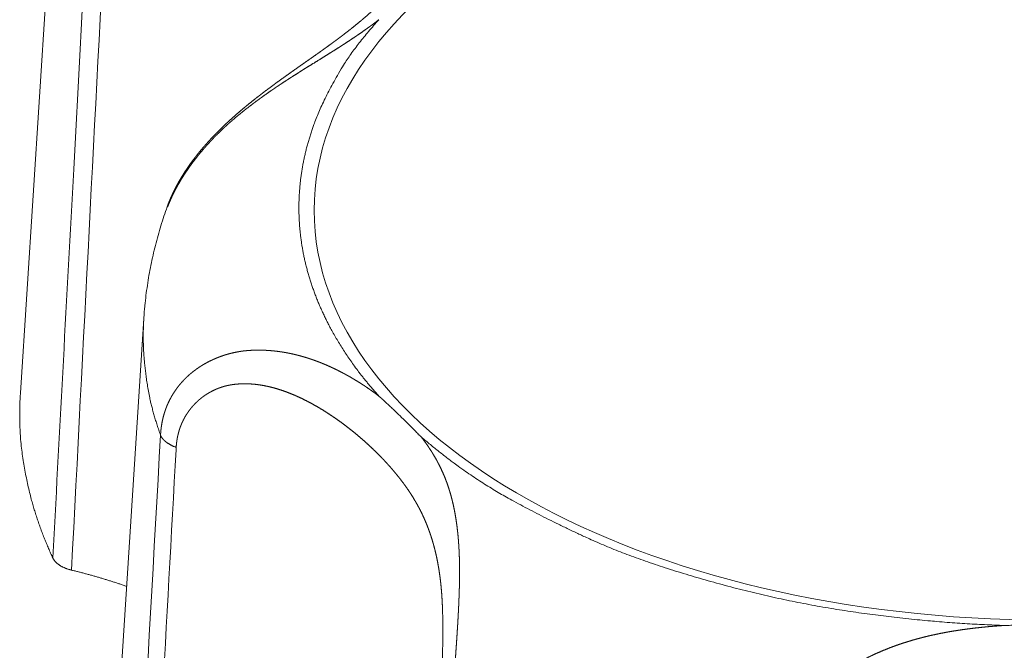
# Model space of a CAD drawing. Units: millimetres. Extents: x -612 to 3782, y -4661 to 6456.
# Drawn here: x 450 to 456, y 2606 to 2610 of the extents above; entities that cross this region are included whole.
import ezdxf

# ---------------------------------------------------------------- set-up
doc = ezdxf.new("R2010")
doc.units = ezdxf.units.MM
doc.header["$LTSCALE"] = 101.6
doc.layers.add('Visible (ISO)', color=7, linetype='Continuous', lineweight=50)
doc.layers.add('Visible Narrow (ISO)', color=7, linetype='Continuous', lineweight=18)

msp = doc.modelspace()

# ---------------------------------------------------------------- linework, layer by layer
at = {"layer": 'Visible (ISO)', "lineweight": 5}
for p, q in [((450.6568, 2619.0924), (449.9059, 2607.4567)), ((450.6568, 2607.9085), (449.9059, 2596.2729))]:
    msp.add_line(p, q, dxfattribs=at)
at = {"layer": 'Visible (ISO)', "lineweight": 5, "flags": 128}
for points in [[(450.7995, 2608.5891), (450.7995, 2608.5888, 0.005895), (450.7794, 2608.5309, 0.006052), (450.7607, 2608.4725), (450.7606, 2608.4723, 0.006113), (450.7432, 2608.4129, 0.006167), (450.7272, 2608.3531, 0.006224), (450.7127, 2608.2928, 0.006267), (450.6997, 2608.2322, 0.006315), (450.6882, 2608.1712, 0.00635), (450.6783, 2608.1099, 0.006385), (450.6699, 2608.0483, 0.006411), (450.6631, 2607.9865), (450.6627, 2607.9826, 0.008043), (450.6571, 2607.9129), (450.6568, 2607.909), (450.6568, 2607.9085)], [(452.0871, 2607.4362, -0.001188), (452.1042, 2607.4206), (452.1075, 2607.4176, -0.001924), (452.131, 2607.3959), (452.1357, 2607.3915, -0.001493), (452.1576, 2607.371, -0.00109), (452.1794, 2607.3503), (452.1874, 2607.3427, -0.003162), (452.225, 2607.3066), (452.2371, 2607.2948, -0.001696), (452.2605, 2607.2718), (452.2617, 2607.2706, -0.001083), (452.2826, 2607.2498, -0.001564), (452.3034, 2607.2289), (452.3065, 2607.2258, -0.00169), (452.3271, 2607.2049), (452.3286, 2607.2034, -0.001341), (452.346, 2607.1855), (452.346, 2607.1854)], [(450.1029, 2606.4512), (450.103, 2606.4511, 0.009691), (450.1043, 2606.4484, 0.009433), (450.1057, 2606.4458), (450.1057, 2606.4458, 0.009182), (450.1073, 2606.4431), (450.1073, 2606.4431, 0.008929), (450.1089, 2606.4405), (450.109, 2606.4405, 0.008676), (450.1107, 2606.4379), (450.1107, 2606.4379, 0.008425), (450.1126, 2606.4353), (450.1126, 2606.4353, 0.008178), (450.1146, 2606.4328), (450.1147, 2606.4328, 0.007936), (450.1168, 2606.4303), (450.1168, 2606.4303, 0.007699), (450.119, 2606.4278), (450.119, 2606.4278, 0.00747), (450.1214, 2606.4254), (450.1214, 2606.4253, 0.007247), (450.1238, 2606.4229), (450.1238, 2606.4229, 0.007033), (450.1264, 2606.4206), (450.1264, 2606.4205, 0.006826), (450.1291, 2606.4182), (450.1291, 2606.4182, 0.006629), (450.1318, 2606.4159), (450.1319, 2606.4159, 0.006463), (450.1347, 2606.4136), (450.1351, 2606.4133, 0.009477), (450.1389, 2606.4105), (450.1393, 2606.4102, 0.007899), (450.1435, 2606.4073, 0.007606), (450.1478, 2606.4046), (450.1479, 2606.4045, 0.007331), (450.1524, 2606.4018), (450.1524, 2606.4018, 0.007075), (450.157, 2606.3992), (450.1571, 2606.3992, 0.006839), (450.1619, 2606.3967), (450.1619, 2606.3967, 0.00662), (450.1668, 2606.3942), (450.1669, 2606.3942, 0.006419), (450.172, 2606.3919), (450.172, 2606.3919, 0.006229), (450.1772, 2606.3896), (450.1773, 2606.3896, 0.006046), (450.1826, 2606.3875), (450.1826, 2606.3875, 0.005879), (450.1881, 2606.3854), (450.1881, 2606.3854, 0.005726), (450.1937, 2606.3835), (450.1938, 2606.3835, 0.005587), (450.1995, 2606.3816), (450.1995, 2606.3816, 0.005461), (450.2053, 2606.3799), (450.2055, 2606.3798, 0.005345), (450.2112, 2606.3783), (450.2113, 2606.3782, 0.004754), (450.2168, 2606.3769), (450.2169, 2606.3768)], [(455.8929, 2606.0403, -0.000881), (455.9332, 2606.041), (455.9369, 2606.041, -0.001057), (455.9847, 2606.0416), (455.9851, 2606.0416, -0.000695), (456.0335, 2606.042), (456.0395, 2606.042, -0.001154), (456.1, 2606.0423), (456.1117, 2606.0423, -0.001036), (456.1837, 2606.0423), (456.1907, 2606.0423, -0.000957), (456.2485, 2606.0421), (456.2535, 2606.0421, -0.000773), (456.3011, 2606.0417, -0.000839), (456.3487, 2606.0412), (456.3522, 2606.0412, -0.001322), (456.4069, 2606.0404), (456.4107, 2606.0403), (456.4107, 2606.0403)]]:
    msp.add_lwpolyline(points, format="xyb", dxfattribs=at)
at = {"layer": 'Visible (ISO)', "lineweight": 5}
msp.add_rational_spline([(452.5767, 2610.4573), (452.5765, 2610.4572), (452.5762, 2610.4571), (452.5694, 2610.4534), (452.5628, 2610.4493), (452.5618, 2610.4486), (452.5608, 2610.448), (452.5562, 2610.4451), (452.5518, 2610.4418), (452.5475, 2610.4385), (452.5432, 2610.4351), (452.543, 2610.435), (452.5429, 2610.4348), (452.5383, 2610.4312), (452.534, 2610.4272), (452.5328, 2610.426), (452.5316, 2610.4249), (452.5264, 2610.42), (452.5216, 2610.4148), (452.5213, 2610.4145), (452.5211, 2610.4143), (452.5167, 2610.4095), (452.5127, 2610.4046), (452.5124, 2610.4043), (452.5121, 2610.4039), (452.5086, 2610.3997), (452.5053, 2610.3953), (452.5021, 2610.3909), (452.499, 2610.3864), (452.4983, 2610.3854), (452.4976, 2610.3844), (452.4942, 2610.3796), (452.4911, 2610.3745), (452.4881, 2610.3695), (452.4838, 2610.3624), (452.4796, 2610.3553), (452.4756, 2610.3481), (452.4748, 2610.3466), (452.474, 2610.3452), (452.47, 2610.338), (452.4661, 2610.3308), (452.4621, 2610.3236), (452.4583, 2610.3164), (452.4526, 2610.3058), (452.4469, 2610.2952), (452.4414, 2610.2849), (452.4358, 2610.2748), (452.4303, 2610.2646), (452.4246, 2610.2545), (452.4226, 2610.251), (452.4207, 2610.2475), (452.411, 2610.2305), (452.401, 2610.2137), (452.3975, 2610.2079), (452.394, 2610.202), (452.3825, 2610.1827), (452.3704, 2610.1638), (452.3583, 2610.1448), (452.346, 2610.1261), (452.3449, 2610.1246), (452.3439, 2610.1231), (452.3295, 2610.1013), (452.3143, 2610.0801), (452.3117, 2610.0765), (452.3091, 2610.073), (452.2891, 2610.0451), (452.268, 2610.018), (452.2469, 2609.991), (452.2248, 2609.9647), (452.2244, 2609.9642), (452.224, 2609.9637), (452.2011, 2609.9365), (452.1772, 2609.9102), (452.1767, 2609.9097), (452.1762, 2609.9091), (452.1518, 2609.8823), (452.1264, 2609.8564), (452.1233, 2609.8533), (452.1202, 2609.8501), (452.101, 2609.8306), (452.0811, 2609.8118), (452.0783, 2609.8092), (452.0754, 2609.8065), (452.0611, 2609.793), (452.0466, 2609.7798), (452.032, 2609.7666), (452.0172, 2609.7537), (452.0133, 2609.7502), (452.0093, 2609.7467), (451.9865, 2609.7268), (451.9631, 2609.7076), (451.9572, 2609.7028), (451.9513, 2609.698), (451.9244, 2609.6759), (451.8969, 2609.6546), (451.8935, 2609.652), (451.8901, 2609.6494), (451.8694, 2609.6333), (451.8483, 2609.6176), (451.8469, 2609.6165), (451.8455, 2609.6155), (451.8273, 2609.6018), (451.8089, 2609.5883), (451.7906, 2609.5748), (451.7721, 2609.5615), (451.7718, 2609.5613), (451.7716, 2609.5612), (451.7527, 2609.5475), (451.7337, 2609.534), (451.7334, 2609.5338), (451.7332, 2609.5336), (451.7137, 2609.5197), (451.6942, 2609.5059), (451.6937, 2609.5056), (451.6933, 2609.5053), (451.6729, 2609.4909), (451.6524, 2609.4766), (451.6321, 2609.4623), (451.6117, 2609.448), (451.5908, 2609.4333), (451.5699, 2609.4185), (451.5489, 2609.4038), (451.5281, 2609.3889), (451.5277, 2609.3886), (451.5273, 2609.3884), (451.5062, 2609.3733), (451.4851, 2609.358), (451.4641, 2609.3428), (451.4431, 2609.3274), (451.4408, 2609.3256), (451.4384, 2609.3239), (451.4168, 2609.308), (451.3954, 2609.2918), (451.3929, 2609.2899), (451.3903, 2609.2879), (451.374, 2609.2756), (451.3578, 2609.263), (451.3416, 2609.2505), (451.3256, 2609.2378), (451.3213, 2609.2344), (451.3169, 2609.2309), (451.2922, 2609.2114), (451.2681, 2609.1911), (451.2642, 2609.1879), (451.2604, 2609.1846), (451.235, 2609.1634), (451.2102, 2609.1415), (451.21, 2609.1414), (451.2098, 2609.1412), (451.1854, 2609.1197), (451.1616, 2609.0975), (451.1604, 2609.0964), (451.1592, 2609.0952), (451.1379, 2609.0753), (451.1171, 2609.0548), (451.1169, 2609.0545), (451.1167, 2609.0543), (451.0964, 2609.0342), (451.0767, 2609.0135), (451.0569, 2608.9928), (451.038, 2608.9715), (451.035, 2608.9681), (451.032, 2608.9648), (451.0169, 2608.9478), (451.0023, 2608.9301), (450.9878, 2608.9125), (450.9736, 2608.8946), (450.9736, 2608.8945), (450.9735, 2608.8945), (450.9592, 2608.8764), (450.9457, 2608.8577), (450.9322, 2608.839), (450.9191, 2608.8199), (450.9191, 2608.8198), (450.919, 2608.8197), (450.9058, 2608.8004), (450.8935, 2608.7805), (450.8915, 2608.7771), (450.8894, 2608.7738), (450.8796, 2608.7577), (450.8703, 2608.7414), (450.861, 2608.725), (450.8523, 2608.7084), (450.8435, 2608.6917), (450.8354, 2608.6747), (450.8342, 2608.6722), (450.8331, 2608.6698), (450.8232, 2608.6492), (450.8146, 2608.6279), (450.8136, 2608.6255), (450.8126, 2608.623), (450.8059, 2608.6067), (450.7999, 2608.5902), (450.7997, 2608.5896), (450.7995, 2608.5891)], [1, 1, 1, 0.999291829547, 1, 1, 1, 0.999195051424, 1, 0.999875280738, 1, 1, 1, 0.999335667533, 1, 1, 1, 0.999222346476, 1, 1, 1, 0.99970299919, 1, 1, 1, 0.999569154036, 1, 0.999913275728, 1, 1, 1, 0.999510616114, 1, 1, 1, 0.999904592742, 1, 1, 1, 0.999991188044, 1, 0.999992476527, 1, 1, 1, 0.999990846509, 1, 0.999979213897, 1, 1, 1, 0.999919482736, 1, 1, 1, 0.999902180894, 1, 0.999961806314, 1, 1, 1, 0.999800482636, 1, 1, 1, 0.999828433134, 1, 0.999822717035, 1, 1, 1, 0.999814501754, 1, 1, 1, 0.999804494924, 1, 1, 1, 0.999823401696, 1, 1, 1, 0.999954979963, 1, 0.999958571605, 1, 1, 1, 0.999865883801, 1, 1, 1, 0.999908883846, 1, 1, 1, 0.9999662333, 1, 1, 1, 0.999988400776, 1, 0.999992359399, 1, 1, 1, 0.999995370891, 1, 1, 1, 0.999997482076, 1, 1, 1, 0.999999155459, 1, 1, 1, 0.999999085685, 1, 0.999997047293, 1, 1, 1, 0.999993998529, 1, 0.999992099752, 1, 1, 1, 0.999975281782, 1, 1, 1, 0.9999866662, 1, 0.999983695907, 1, 1, 1, 0.999906201769, 1, 1, 1, 0.999925726837, 1, 1, 1, 0.999894670054, 1, 1, 1, 0.999889705576, 1, 1, 1, 0.999896500787, 1, 0.999854342399, 1, 1, 1, 0.999821373775, 1, 0.99994929905, 1, 1, 1, 0.999759326458, 1, 0.999931528806, 1, 1, 1, 0.999663554906, 1, 1, 1, 0.999861323646, 1, 0.999849376331, 1, 0.99983514607, 1, 1, 1, 0.999566879804, 1, 1, 1, 0.999804092761, 1, 1, 1], degree=2, knots=[0, 0, 0, 0.00025, 0.00025, 0.008376, 0.008376, 0.009588, 0.009588, 0.015289, 0.015289, 0.020994, 0.020994, 0.0212, 0.0212, 0.027313, 0.027313, 0.029062, 0.029062, 0.03648, 0.03648, 0.036856, 0.036856, 0.043526, 0.043526, 0.044009, 0.044009, 0.049712, 0.049712, 0.055417, 0.055417, 0.056666, 0.056666, 0.062842, 0.062842, 0.069021, 0.069021, 0.0752, 0.0752, 0.076469, 0.076469, 0.082627, 0.082627, 0.088785, 0.088785, 0.097807, 0.097807, 0.106515, 0.106515, 0.115224, 0.115224, 0.118212, 0.118212, 0.132896, 0.132896, 0.138014, 0.138014, 0.154869, 0.154869, 0.171725, 0.171725, 0.173096, 0.173096, 0.192691, 0.192691, 0.195981, 0.195981, 0.221746, 0.221746, 0.247511, 0.247511, 0.247964, 0.247964, 0.274634, 0.274634, 0.275225, 0.275225, 0.302418, 0.302418, 0.305745, 0.305745, 0.326285, 0.326285, 0.32918, 0.32918, 0.343934, 0.343934, 0.358687, 0.358687, 0.362663, 0.362663, 0.385365, 0.385365, 0.391064, 0.391064, 0.41719, 0.41719, 0.420392, 0.420392, 0.440117, 0.440117, 0.441431, 0.441431, 0.458529, 0.458529, 0.475626, 0.475626, 0.475839, 0.475839, 0.493362, 0.493362, 0.493582, 0.493582, 0.511544, 0.511544, 0.511939, 0.511939, 0.53069, 0.53069, 0.549358, 0.549358, 0.56857, 0.56857, 0.587782, 0.587782, 0.588141, 0.588141, 0.607643, 0.607643, 0.627146, 0.627146, 0.629361, 0.629361, 0.649498, 0.649498, 0.651881, 0.651881, 0.667253, 0.667253, 0.682626, 0.682626, 0.686764, 0.686764, 0.71041, 0.71041, 0.714192, 0.714192, 0.73901, 0.73901, 0.739218, 0.739218, 0.763618, 0.763618, 0.764861, 0.764861, 0.786774, 0.786774, 0.787007, 0.787007, 0.808455, 0.808455, 0.829902, 0.829902, 0.833246, 0.833246, 0.85038, 0.85038, 0.867516, 0.867516, 0.867588, 0.867588, 0.884863, 0.884863, 0.902187, 0.902187, 0.902295, 0.902295, 0.919831, 0.919831, 0.922802, 0.922802, 0.936913, 0.936913, 0.951023, 0.951023, 0.965164, 0.965164, 0.967169, 0.967169, 0.984362, 0.984362, 0.986362, 0.986362, 0.999561, 0.999561, 1, 1, 1], dxfattribs=at)
for points in [[(449.9059, 2607.4567), (449.892, 2607.2395), (449.9498, 2606.873), (450.0405, 2606.5853), (450.1029, 2606.4512)], [(450.5516, 2606.2784), (450.3867, 2606.3359), (450.2169, 2606.3768)]]:
    msp.add_open_spline(points, degree=2, dxfattribs=at)
at = {"layer": 'Visible Narrow (ISO)', "lineweight": 5, "flags": 128}
for points in [[(450.7584, 2618.383, 0.000263), (450.5162, 2614.0522), (450.4765, 2613.3355, 0.000353), (450.2692, 2609.547), (450.2298, 2608.8164, 0.000171), (450.1049, 2606.4888), (450.1029, 2606.4512)], [(450.2169, 2606.3768, -0.000355), (450.4321, 2610.5054), (450.4503, 2610.8514, -0.000361), (450.6599, 2614.7647), (450.6808, 2615.1481, -0.000222), (450.8529, 2618.2943), (450.8537, 2618.3081)], [(450.7584, 2607.1991, 0.000263), (450.5162, 2602.8684), (450.4765, 2602.1516, 0.000353), (450.2692, 2598.3631), (450.2298, 2597.6326, 0.000171), (450.1049, 2595.3049), (450.1029, 2595.2674)], [(450.2169, 2595.193, -0.000355), (450.4321, 2599.3216), (450.4503, 2599.6675, -0.000361), (450.6599, 2603.5808), (450.6808, 2603.9643, -0.000222), (450.8529, 2607.1105), (450.8537, 2607.1242)]]:
    msp.add_lwpolyline(points, format="xyb", dxfattribs=at)
at = {"layer": 'Visible Narrow (ISO)', "lineweight": 5}
msp.add_ellipse((456.1518, 2608.5667), major_axis=(4.4585, 0), ratio=0.559193, dxfattribs=at)
for points, weights, knots in [([(450.8011, 2608.5861), (450.8075, 2608.6031), (450.8146, 2608.6198), (450.8149, 2608.6206), (450.8152, 2608.6214), (450.823, 2608.6397), (450.8316, 2608.6576), (450.8327, 2608.6599), (450.8338, 2608.6621), (450.8446, 2608.6844), (450.8565, 2608.7062), (450.8566, 2608.7064), (450.8567, 2608.7066), (450.8688, 2608.7287), (450.8819, 2608.7503), (450.882, 2608.7505), (450.882, 2608.7506), (450.8953, 2608.7725), (450.9094, 2608.7938), (450.9095, 2608.7939), (450.9096, 2608.794), (450.9239, 2608.8156), (450.939, 2608.8366), (450.9391, 2608.8367), (450.9391, 2608.8368), (450.9544, 2608.8579), (450.9704, 2608.8785), (450.9704, 2608.8786), (450.9705, 2608.8786), (450.9866, 2608.8994), (451.0034, 2608.9196), (451.0203, 2608.9398), (451.0379, 2608.9595), (451.0553, 2608.9791), (451.0734, 2608.998), (451.0734, 2608.9981), (451.0735, 2608.9982), (451.0914, 2609.017), (451.1099, 2609.0353), (451.11, 2609.0354), (451.1101, 2609.0355), (451.1284, 2609.0536), (451.1473, 2609.0712), (451.1491, 2609.0729), (451.1509, 2609.0745), (451.1662, 2609.0887), (451.1818, 2609.1024), (451.1975, 2609.1162), (451.2135, 2609.1296), (451.2142, 2609.1302), (451.215, 2609.1309), (451.2325, 2609.1456), (451.2503, 2609.1599), (451.2531, 2609.1621), (451.2558, 2609.1643), (451.2783, 2609.1824), (451.3012, 2609.2), (451.3014, 2609.2001), (451.3016, 2609.2003), (451.3241, 2609.2176), (451.3469, 2609.2344), (451.3471, 2609.2346), (451.3473, 2609.2347), (451.3698, 2609.2513), (451.3925, 2609.2674), (451.3927, 2609.2676), (451.3929, 2609.2677), (451.4153, 2609.2836), (451.4379, 2609.2991), (451.4381, 2609.2992), (451.4383, 2609.2994), (451.4605, 2609.3146), (451.4829, 2609.3295), (451.4831, 2609.3297), (451.4833, 2609.3298), (451.5053, 2609.3445), (451.5274, 2609.3589), (451.5276, 2609.359), (451.5279, 2609.3592), (451.5496, 2609.3733), (451.5715, 2609.3872), (451.5717, 2609.3874), (451.5719, 2609.3875), (451.5934, 2609.4011), (451.6149, 2609.4146), (451.6151, 2609.4148), (451.6153, 2609.4149), (451.6364, 2609.4282), (451.6576, 2609.4413), (451.6788, 2609.4544), (451.7145, 2609.4765), (451.7168, 2609.478), (451.7456, 2609.4958), (451.7742, 2609.5137), (451.7746, 2609.5139), (451.775, 2609.5141), (451.8029, 2609.5316), (451.8306, 2609.5492), (451.8329, 2609.5507), (451.8352, 2609.5521), (451.8584, 2609.5669), (451.8814, 2609.5819), (451.8845, 2609.5839), (451.8875, 2609.5859), (451.9045, 2609.5969), (451.9214, 2609.6081), (451.9216, 2609.6083), (451.9218, 2609.6084), (451.9382, 2609.6194), (451.9546, 2609.6305), (451.9709, 2609.6416), (451.9871, 2609.6529), (451.9917, 2609.6562), (451.9964, 2609.6594), (452.0133, 2609.6713), (452.0299, 2609.6834), (452.0316, 2609.6846), (452.0332, 2609.6858), (452.0466, 2609.6956), (452.0599, 2609.7056), (452.0732, 2609.7156), (452.0863, 2609.7258), (452.0867, 2609.7261), (452.0871, 2609.7264)], [1, 0.999839980311, 1, 1, 1, 0.999654198858, 1, 1, 1, 0.999708737447, 1, 1, 1, 0.999751697136, 1, 1, 1, 0.999785913285, 1, 1, 1, 0.999813051702, 1, 1, 1, 0.999834427143, 1, 1, 1, 0.999851073405, 1, 0.999863785496, 1, 0.999873128943, 1, 1, 1, 0.99987957157, 1, 1, 1, 0.999883176382, 1, 1, 1, 0.999882891973, 1, 0.999955848165, 1, 1, 1, 0.999933380912, 1, 1, 1, 0.999942263765, 1, 1, 1, 0.999951395992, 1, 1, 1, 0.999960186552, 1, 1, 1, 0.999968485377, 1, 1, 1, 0.999976160294, 1, 1, 1, 0.999983072258, 1, 1, 1, 0.999989069519, 1, 1, 1, 0.999993977868, 1, 1, 1, 0.999997588761, 1, 1, 1, 1, 0.999997796558, 1, 1, 1, 0.999989607909, 1, 1, 1, 0.99998920246, 1, 1, 1, 0.999981886365, 1, 1, 1, 0.999994040465, 1, 0.999967793812, 1, 1, 1, 0.999953661699, 1, 1, 1, 0.999976841585, 1, 0.999964612684, 1, 1, 1], [0, 0, 0, 0.023178, 0.023178, 0.024273, 0.024273, 0.049636, 0.049636, 0.052785, 0.052785, 0.084446, 0.084446, 0.084698, 0.084698, 0.116865, 0.116865, 0.117086, 0.117086, 0.149697, 0.149697, 0.149881, 0.149881, 0.182862, 0.182862, 0.183005, 0.183005, 0.216271, 0.216271, 0.216368, 0.216368, 0.249828, 0.249828, 0.283377, 0.283377, 0.316801, 0.316801, 0.316918, 0.316918, 0.350109, 0.350109, 0.350283, 0.350283, 0.383127, 0.383127, 0.38626, 0.38626, 0.412838, 0.412838, 0.439418, 0.439418, 0.440701, 0.440701, 0.469846, 0.469846, 0.474316, 0.474316, 0.511136, 0.511136, 0.511447, 0.511447, 0.547644, 0.547644, 0.547954, 0.547954, 0.583533, 0.583533, 0.583842, 0.583842, 0.618804, 0.618804, 0.619114, 0.619114, 0.653455, 0.653455, 0.653769, 0.653769, 0.687482, 0.687482, 0.687801, 0.687801, 0.720875, 0.720875, 0.7212, 0.7212, 0.753625, 0.753625, 0.753957, 0.753957, 0.785717, 0.785717, 0.817477, 0.819698, 0.819698, 0.847017, 0.847017, 0.847386, 0.847386, 0.873966, 0.873966, 0.876132, 0.876132, 0.898381, 0.898381, 0.90132, 0.90132, 0.917692, 0.917692, 0.917891, 0.917891, 0.933864, 0.933864, 0.949836, 0.949836, 0.954431, 0.954431, 0.971108, 0.971108, 0.972723, 0.972723, 0.986171, 0.986171, 0.999618, 0.999618, 1, 1, 1]), ([(452.0871, 2607.4362), (452.0866, 2607.4366), (452.086, 2607.437), (452.065, 2607.4528), (452.0435, 2607.4681), (452.022, 2607.4834), (452, 2607.4979), (451.9962, 2607.5004), (451.9923, 2607.503), (451.9741, 2607.515), (451.9554, 2607.5264), (451.9367, 2607.5378), (451.9179, 2607.5489), (451.9177, 2607.549), (451.9176, 2607.5491), (451.8984, 2607.5603), (451.8788, 2607.5708), (451.8787, 2607.5708), (451.8787, 2607.5709), (451.8589, 2607.5814), (451.839, 2607.5915), (451.8388, 2607.5916), (451.8387, 2607.5917), (451.8185, 2607.6019), (451.7979, 2607.6113), (451.7979, 2607.6113), (451.7978, 2607.6113), (451.7771, 2607.6208), (451.7562, 2607.6297), (451.7561, 2607.6297), (451.756, 2607.6298), (451.7349, 2607.6388), (451.7133, 2607.6467), (451.7097, 2607.6481), (451.7061, 2607.6494), (451.6917, 2607.6548), (451.677, 2607.6597), (451.6624, 2607.6647), (451.6477, 2607.6693), (451.6329, 2607.6739), (451.6179, 2607.6781), (451.603, 2607.6823), (451.5879, 2607.6861), (451.5728, 2607.6898), (451.5576, 2607.6932), (451.5423, 2607.6965), (451.5269, 2607.6994), (451.5115, 2607.7023), (451.496, 2607.7047), (451.4805, 2607.7071), (451.4648, 2607.7089), (451.4492, 2607.7108), (451.4334, 2607.7122), (451.4176, 2607.7136), (451.4017, 2607.7144), (451.3859, 2607.7152), (451.3699, 2607.7155), (451.3539, 2607.7157), (451.3379, 2607.7154), (451.3337, 2607.7153), (451.3295, 2607.7152), (451.3176, 2607.715), (451.3058, 2607.7142), (451.2939, 2607.7134), (451.2799, 2607.7123), (451.2658, 2607.7112), (451.2519, 2607.709), (451.2467, 2607.7082), (451.2415, 2607.7074), (451.2293, 2607.7054), (451.2171, 2607.703), (451.2049, 2607.7006), (451.1927, 2607.6977), (451.1806, 2607.6948), (451.1686, 2607.6914), (451.1565, 2607.688), (451.1446, 2607.6842), (451.1326, 2607.6803), (451.1208, 2607.6759), (451.109, 2607.6716), (451.0974, 2607.6668), (451.0857, 2607.6619), (451.0743, 2607.6566), (451.0628, 2607.6513), (451.0516, 2607.6456), (451.0403, 2607.6398), (451.0293, 2607.6335), (451.0183, 2607.6273), (451.0076, 2607.6206), (450.9968, 2607.6139), (450.9864, 2607.6067), (450.9759, 2607.5995), (450.9658, 2607.5918), (450.9556, 2607.5842), (450.9458, 2607.5761), (450.936, 2607.568), (450.9266, 2607.5594), (450.9172, 2607.5508), (450.9081, 2607.5418), (450.8991, 2607.5328), (450.8905, 2607.5233), (450.8819, 2607.5138), (450.8737, 2607.5039), (450.8655, 2607.4939), (450.8579, 2607.4835), (450.8502, 2607.4731), (450.843, 2607.4623), (450.8358, 2607.4515), (450.8292, 2607.4403), (450.8291, 2607.4402), (450.8291, 2607.4402), (450.8224, 2607.4289), (450.8164, 2607.4173), (450.8163, 2607.4172), (450.8163, 2607.4171), (450.8102, 2607.4054), (450.8047, 2607.3934), (450.8047, 2607.3933), (450.8047, 2607.3932), (450.7991, 2607.3811), (450.7942, 2607.3686), (450.7939, 2607.3677), (450.7935, 2607.3668), (450.788, 2607.3526), (450.7834, 2607.3381), (450.783, 2607.3369), (450.7826, 2607.3357), (450.7787, 2607.3231), (450.7754, 2607.3102), (450.7721, 2607.2974), (450.7694, 2607.2844), (450.7691, 2607.283), (450.7688, 2607.2816), (450.7656, 2607.2659), (450.7635, 2607.2501), (450.7632, 2607.2481), (450.7629, 2607.246), (450.7613, 2607.2343), (450.7602, 2607.2225), (450.7602, 2607.2223), (450.7601, 2607.222), (450.7591, 2607.2108), (450.7584, 2607.1995), (450.7584, 2607.1993), (450.7584, 2607.1991)], [1, 1, 1, 0.999905574321, 1, 0.99986271814, 1, 1, 1, 0.999842903283, 1, 0.999957051587, 1, 1, 1, 0.999806724219, 1, 1, 1, 0.999946836674, 1, 1, 1, 0.999759783216, 1, 1, 1, 0.999933761313, 1, 1, 1, 0.999700335281, 1, 1, 1, 0.999916090608, 1, 0.999910408793, 1, 0.999903752332, 1, 0.999896729961, 1, 0.999889368366, 1, 0.999881706904, 1, 0.999873799237, 1, 0.999865714695, 1, 0.999857539132, 1, 0.999849375108, 1, 0.99984134076, 1, 0.999833234594, 1, 1, 1, 0.99972927619, 1, 1, 1, 0.999213667444, 1, 1, 1, 0.999808176607, 1, 0.999808343609, 1, 0.999808098632, 1, 0.999806650087, 1, 0.999804048556, 1, 0.999800301772, 1, 0.999795425832, 1, 0.999789436099, 1, 0.999782352071, 1, 0.999774202201, 1, 0.999765029477, 1, 0.999754897654, 1, 0.999743897947, 1, 0.999732155817, 1, 0.999719837286, 1, 0.999707154036, 1, 0.999694366267, 1, 0.999681782232, 1, 0.99966975335, 1, 0.999658664052, 1, 1, 1, 0.999648915993, 1, 1, 1, 0.999640907042, 1, 1, 1, 0.999634650321, 1, 1, 1, 0.999424463518, 1, 1, 1, 0.999630925025, 1, 0.999709826193, 1, 1, 1, 0.999439266852, 1, 1, 1, 0.999791075239, 1, 1, 1, 0.999833277183, 1, 1, 1], [0, 0, 0, 0.00088, 0.00088, 0.035021, 0.035021, 0.06916, 0.06916, 0.075138, 0.075138, 0.103464, 0.103464, 0.131794, 0.131794, 0.132029, 0.132029, 0.160823, 0.160823, 0.160923, 0.160923, 0.189921, 0.189921, 0.190094, 0.190094, 0.219433, 0.219433, 0.219505, 0.219505, 0.248994, 0.248994, 0.249119, 0.249119, 0.278852, 0.278852, 0.283831, 0.283831, 0.303822, 0.303822, 0.323814, 0.323814, 0.343863, 0.343863, 0.36397, 0.36397, 0.384133, 0.384133, 0.404354, 0.404354, 0.424637, 0.424637, 0.444987, 0.444987, 0.465413, 0.465413, 0.485924, 0.485924, 0.506534, 0.506534, 0.527255, 0.527255, 0.532678, 0.532678, 0.54807, 0.54807, 0.563466, 0.563466, 0.57885, 0.57885, 0.584586, 0.584586, 0.598158, 0.598158, 0.61173, 0.61173, 0.625356, 0.625356, 0.639027, 0.639027, 0.652738, 0.652738, 0.666482, 0.666482, 0.680253, 0.680253, 0.694046, 0.694046, 0.707858, 0.707858, 0.721685, 0.721685, 0.735526, 0.735526, 0.749382, 0.749382, 0.763254, 0.763254, 0.777146, 0.777146, 0.791063, 0.791063, 0.805014, 0.805014, 0.819008, 0.819008, 0.833059, 0.833059, 0.847181, 0.847181, 0.861392, 0.861392, 0.861446, 0.861446, 0.875767, 0.875767, 0.875833, 0.875833, 0.890286, 0.890286, 0.890365, 0.890365, 0.904976, 0.904976, 0.906011, 0.906011, 0.922687, 0.922687, 0.924045, 0.924045, 0.938506, 0.938506, 0.952968, 0.952968, 0.954562, 0.954562, 0.971991, 0.971991, 0.97425, 0.97425, 0.987168, 0.987168, 0.987467, 0.987467, 0.999787, 0.999787, 1, 1, 1]), ([(450.8537, 2607.1242), (450.8538, 2607.126), (450.8539, 2607.1278), (450.8548, 2607.1412), (450.8564, 2607.1545), (450.8564, 2607.1546), (450.8564, 2607.1548), (450.8581, 2607.1678), (450.8605, 2607.1808), (450.8605, 2607.1809), (450.8605, 2607.181), (450.8629, 2607.1937), (450.866, 2607.2062), (450.866, 2607.2063), (450.8661, 2607.2064), (450.8692, 2607.2187), (450.873, 2607.2308), (450.873, 2607.2309), (450.8731, 2607.231), (450.8768, 2607.2429), (450.8813, 2607.2545), (450.8814, 2607.2546), (450.8814, 2607.2547), (450.8858, 2607.2662), (450.891, 2607.2773), (450.891, 2607.2774), (450.891, 2607.2775), (450.8961, 2607.2885), (450.9019, 2607.2993), (450.9019, 2607.2993), (450.9019, 2607.2994), (450.9076, 2607.31), (450.9139, 2607.3202), (450.914, 2607.3203), (450.914, 2607.3203), (450.9203, 2607.3305), (450.9272, 2607.3403), (450.934, 2607.35), (450.9414, 2607.3593), (450.9487, 2607.3685), (450.9566, 2607.3773), (450.9644, 2607.386), (450.9728, 2607.3943), (450.981, 2607.4024), (450.9898, 2607.4102), (450.9984, 2607.4178), (451.0076, 2607.425), (451.0167, 2607.4321), (451.0261, 2607.4387), (451.0356, 2607.4452), (451.0454, 2607.4512), (451.0551, 2607.4572), (451.0652, 2607.4626), (451.0753, 2607.468), (451.0856, 2607.4729), (451.0959, 2607.4777), (451.1065, 2607.4819), (451.117, 2607.4861), (451.1278, 2607.4897), (451.1385, 2607.4932), (451.1495, 2607.4962), (451.1604, 2607.4991), (451.1715, 2607.5014), (451.1735, 2607.5019), (451.1755, 2607.5023), (451.1825, 2607.5037), (451.1896, 2607.5048), (451.1967, 2607.5058), (451.2078, 2607.5073), (451.2188, 2607.5088), (451.23, 2607.5094), (451.234, 2607.5097), (451.2381, 2607.5099), (451.2509, 2607.5107), (451.2638, 2607.5108), (451.2767, 2607.511), (451.2895, 2607.5106), (451.3024, 2607.5102), (451.3153, 2607.5092), (451.3282, 2607.5082), (451.341, 2607.5067), (451.3539, 2607.5052), (451.3668, 2607.5032), (451.3796, 2607.5012), (451.3924, 2607.4987), (451.4053, 2607.4962), (451.418, 2607.4933), (451.4212, 2607.4926), (451.4245, 2607.4918), (451.4437, 2607.4874), (451.4626, 2607.4817), (451.4659, 2607.4807), (451.4691, 2607.4797), (451.4945, 2607.4721), (451.5193, 2607.463), (451.5194, 2607.463), (451.5195, 2607.463), (451.5446, 2607.4538), (451.5691, 2607.4434), (451.5692, 2607.4434), (451.5693, 2607.4433), (451.5939, 2607.4328), (451.6182, 2607.4212), (451.6424, 2607.4095), (451.666, 2607.3969), (451.6661, 2607.3969), (451.6662, 2607.3968), (451.6897, 2607.3843), (451.7128, 2607.3708), (451.7358, 2607.3574), (451.7584, 2607.3432), (451.7603, 2607.342), (451.7622, 2607.3408), (451.7886, 2607.3241), (451.8143, 2607.3064), (451.8163, 2607.3051), (451.8183, 2607.3037), (451.8448, 2607.2854), (451.8707, 2607.2662), (451.8709, 2607.2661), (451.871, 2607.2659), (451.8966, 2607.2469), (451.9214, 2607.2271), (451.9216, 2607.2269), (451.9218, 2607.2268), (451.9463, 2607.2072), (451.9702, 2607.1867), (451.9705, 2607.1865), (451.9707, 2607.1863), (451.9941, 2607.1663), (452.0168, 2607.1456), (452.0395, 2607.1249), (452.0616, 2607.1035), (452.0631, 2607.102), (452.0645, 2607.1006), (452.0891, 2607.0768), (452.1126, 2607.052), (452.1131, 2607.0515), (452.1135, 2607.0511), (452.1362, 2607.0272), (452.158, 2607.0025), (452.1591, 2607.0013), (452.1602, 2607.0001), (452.1798, 2606.9778), (452.1984, 2606.9547), (452.2004, 2606.9521), (452.2025, 2606.9496), (452.217, 2606.9315), (452.2309, 2606.9129), (452.2448, 2606.8944), (452.258, 2606.8755), (452.2712, 2606.8565), (452.2837, 2606.8371), (452.2962, 2606.8176), (452.3079, 2606.7976), (452.3196, 2606.7776), (452.3305, 2606.7571), (452.3324, 2606.7536), (452.3342, 2606.7501), (452.347, 2606.7262), (452.3581, 2606.7014), (452.3597, 2606.6979), (452.3613, 2606.6944), (452.3693, 2606.6767), (452.3766, 2606.6586), (452.384, 2606.6406), (452.3907, 2606.6223), (452.3908, 2606.6221), (452.3909, 2606.6219), (452.3977, 2606.6032), (452.4039, 2606.5843), (452.404, 2606.5841), (452.404, 2606.5839), (452.4103, 2606.5646), (452.416, 2606.545), (452.4161, 2606.5448), (452.4161, 2606.5445), (452.4219, 2606.5245), (452.427, 2606.5043), (452.4274, 2606.503), (452.4277, 2606.5016), (452.4324, 2606.483), (452.4365, 2606.4643), (452.4406, 2606.4455), (452.4443, 2606.4266), (452.4445, 2606.4256), (452.4447, 2606.4246), (452.4487, 2606.4038), (452.452, 2606.3828), (452.4523, 2606.381), (452.4526, 2606.3793), (452.4564, 2606.3549), (452.4596, 2606.3303), (452.46, 2606.3274), (452.4603, 2606.3246), (452.4639, 2606.2964), (452.4664, 2606.268), (452.4669, 2606.263), (452.4673, 2606.2579), (452.4689, 2606.2397), (452.4701, 2606.2215), (452.4713, 2606.2033), (452.4723, 2606.1851), (452.4724, 2606.1829), (452.4725, 2606.1807), (452.4737, 2606.158), (452.4744, 2606.1353), (452.4745, 2606.1312), (452.4747, 2606.127), (452.4756, 2606.0961), (452.476, 2606.0651), (452.476, 2606.0647), (452.476, 2606.0644), (452.4764, 2606.0326), (452.4763, 2606.0009), (452.4763, 2606.0006), (452.4763, 2606.0004), (452.4762, 2605.9682), (452.4757, 2605.936), (452.4757, 2605.9358), (452.4757, 2605.9357), (452.4752, 2605.9033), (452.4743, 2605.871), (452.4743, 2605.8708), (452.4743, 2605.8707), (452.4734, 2605.8387), (452.4722, 2605.8067), (452.4722, 2605.8064), (452.4722, 2605.8061), (452.471, 2605.7748), (452.4696, 2605.7435), (452.4682, 2605.7122), (452.4665, 2605.6809), (452.4662, 2605.6751), (452.4659, 2605.6694), (452.4637, 2605.6266), (452.461, 2605.5838), (452.4605, 2605.5761), (452.4601, 2605.5684)], [1, 1, 1, 0.999528058229, 1, 1, 1, 0.999531185059, 1, 1, 1, 0.999526401232, 1, 1, 1, 0.999524449132, 1, 1, 1, 0.999525175556, 1, 1, 1, 0.999528244211, 1, 1, 1, 0.99953323993, 1, 1, 1, 0.999539699079, 1, 1, 1, 0.999547139339, 1, 0.999555085594, 1, 0.99956309056, 1, 0.999570747543, 1, 0.999577701982, 1, 0.999583641992, 1, 0.999588332639, 1, 0.999591525306, 1, 0.999593124621, 1, 0.999592906356, 1, 0.999590898183, 1, 0.999586960589, 1, 0.999581104654, 1, 0.999574328927, 1, 1, 1, 0.999559279205, 1, 1, 1, 0.999336309134, 1, 1, 1, 0.999729626088, 1, 0.99975027795, 1, 0.999771282261, 1, 0.999791632891, 1, 0.999811016433, 1, 0.999829220079, 1, 0.999842743295, 1, 1, 1, 0.999474316281, 1, 1, 1, 0.999578911608, 1, 1, 1, 0.999662200946, 1, 1, 1, 0.999728805438, 1, 0.999781772944, 1, 1, 1, 0.999823567506, 1, 0.999856742141, 1, 1, 1, 0.999784405419, 1, 1, 1, 0.999835895847, 1, 1, 1, 0.999849091832, 1, 1, 1, 0.999861266933, 1, 1, 1, 0.999872277063, 1, 0.999887739418, 1, 1, 1, 0.999775303855, 1, 1, 1, 0.99984372877, 1, 1, 1, 0.999727475871, 1, 1, 1, 0.999862042442, 1, 0.999841484937, 1, 0.999821267042, 1, 0.999802678089, 1, 0.999786622573, 1, 1, 1, 0.999454560302, 1, 1, 1, 0.999838961549, 1, 0.99984059635, 1, 1, 1, 0.99984445945, 1, 1, 1, 0.999850191603, 1, 1, 1, 0.999857486534, 1, 1, 1, 0.999866336464, 1, 0.999928588611, 1, 1, 1, 0.999851890497, 1, 1, 1, 0.999893829123, 1, 1, 1, 0.999795929298, 1, 1, 1, 0.999942021391, 1, 0.999979393903, 1, 1, 1, 0.999939411564, 1, 1, 1, 0.999957864006, 1, 1, 1, 0.999969908545, 1, 1, 1, 0.999978225302, 1, 1, 1, 0.999984124703, 1, 1, 1, 0.999988416522, 1, 1, 1, 0.99999161869, 1, 0.999993783702, 1, 1, 1, 0.999988407849, 1, 1, 1], [0, 0, 0, 0.001597, 0.001597, 0.013559, 0.013559, 0.013685, 0.013685, 0.025396, 0.025396, 0.025507, 0.025507, 0.036995, 0.036995, 0.037094, 0.037094, 0.048385, 0.048385, 0.048471, 0.048471, 0.05959, 0.05959, 0.059665, 0.059665, 0.070633, 0.070633, 0.070699, 0.070699, 0.081536, 0.081536, 0.081593, 0.081593, 0.092316, 0.092316, 0.092365, 0.092365, 0.102991, 0.102991, 0.113532, 0.113532, 0.123999, 0.123999, 0.134403, 0.134403, 0.144751, 0.144751, 0.155051, 0.155051, 0.165307, 0.165307, 0.175524, 0.175524, 0.185707, 0.185707, 0.195859, 0.195859, 0.205983, 0.205983, 0.216083, 0.216083, 0.226163, 0.226163, 0.236227, 0.236227, 0.238073, 0.238073, 0.244446, 0.244446, 0.250823, 0.250823, 0.257195, 0.257195, 0.259518, 0.259518, 0.266861, 0.266861, 0.274205, 0.274205, 0.28156, 0.28156, 0.288934, 0.288934, 0.296332, 0.296332, 0.30376, 0.30376, 0.311221, 0.311221, 0.313125, 0.313125, 0.324389, 0.324389, 0.326316, 0.326316, 0.341433, 0.341433, 0.341489, 0.341489, 0.35672, 0.35672, 0.35676, 0.35676, 0.372071, 0.372071, 0.387391, 0.387391, 0.387436, 0.387436, 0.402668, 0.402668, 0.4179, 0.4179, 0.419194, 0.419194, 0.437014, 0.437014, 0.438392, 0.438392, 0.45679, 0.45679, 0.456898, 0.456898, 0.47508, 0.47508, 0.475196, 0.475196, 0.493145, 0.493145, 0.493339, 0.493339, 0.510901, 0.510901, 0.528463, 0.528463, 0.529617, 0.529617, 0.549154, 0.549154, 0.54952, 0.54952, 0.568327, 0.568327, 0.569255, 0.569255, 0.586204, 0.586204, 0.588064, 0.588064, 0.601295, 0.601295, 0.614489, 0.614489, 0.627685, 0.627685, 0.640883, 0.640883, 0.654125, 0.654125, 0.656381, 0.656381, 0.671875, 0.671875, 0.67406, 0.67406, 0.68519, 0.68519, 0.696319, 0.696319, 0.696431, 0.696431, 0.707785, 0.707785, 0.707914, 0.707914, 0.719525, 0.719525, 0.71967, 0.71967, 0.731571, 0.731571, 0.732362, 0.732362, 0.743327, 0.743327, 0.754293, 0.754293, 0.754877, 0.754877, 0.767009, 0.767009, 0.768013, 0.768013, 0.782153, 0.782153, 0.783799, 0.783799, 0.800035, 0.800035, 0.802946, 0.802946, 0.813362, 0.813362, 0.823778, 0.823778, 0.825047, 0.825047, 0.837999, 0.837999, 0.840367, 0.840367, 0.858054, 0.858054, 0.858271, 0.858271, 0.876393, 0.876393, 0.876532, 0.876532, 0.89493, 0.89493, 0.895011, 0.895011, 0.91348, 0.91348, 0.913585, 0.913585, 0.931845, 0.931845, 0.932031, 0.932031, 0.949919, 0.949919, 0.967806, 0.967806, 0.971106, 0.971106, 0.995592, 0.995592, 1, 1, 1]), ([(452.5282, 2605.485), (452.5282, 2605.4856), (452.5282, 2605.4863), (452.53, 2605.5162), (452.532, 2605.5461), (452.5339, 2605.576), (452.536, 2605.6058), (452.5361, 2605.6074), (452.5362, 2605.609), (452.5385, 2605.642), (452.5408, 2605.675), (452.5409, 2605.6755), (452.5434, 2605.7099), (452.5497, 2605.7969), (452.5509, 2605.8142), (452.5535, 2605.8495), (452.556, 2605.8849), (452.5585, 2605.9202), (452.5608, 2605.9555), (452.5608, 2605.9556), (452.5608, 2605.9558), (452.5632, 2605.9908), (452.5653, 2606.0258), (452.5654, 2606.0261), (452.5654, 2606.0264), (452.5675, 2606.0609), (452.5694, 2606.0954), (452.5696, 2606.0999), (452.5699, 2606.1044), (452.5713, 2606.1299), (452.5724, 2606.1553), (452.5725, 2606.1557), (452.5725, 2606.1561), (452.5736, 2606.1808), (452.5746, 2606.2055), (452.5746, 2606.2058), (452.5746, 2606.206), (452.5756, 2606.2303), (452.5763, 2606.2546), (452.5764, 2606.2589), (452.5766, 2606.2632), (452.577, 2606.2789), (452.5773, 2606.2947), (452.5777, 2606.3104), (452.5779, 2606.3261), (452.5779, 2606.3269), (452.5779, 2606.3276), (452.5781, 2606.3449), (452.5781, 2606.3621), (452.5781, 2606.3664), (452.5781, 2606.3708), (452.5781, 2606.3906), (452.5778, 2606.4103), (452.5778, 2606.4108), (452.5778, 2606.4113), (452.5774, 2606.4301), (452.5769, 2606.4489), (452.5764, 2606.4677), (452.5755, 2606.4865), (452.5754, 2606.4897), (452.5752, 2606.4929), (452.5741, 2606.5164), (452.5724, 2606.5399), (452.5724, 2606.5403), (452.5724, 2606.5407), (452.5708, 2606.5634), (452.5687, 2606.5861), (452.5686, 2606.5864), (452.5686, 2606.5868), (452.5665, 2606.6087), (452.5639, 2606.6305), (452.5639, 2606.6309), (452.5639, 2606.6312), (452.5613, 2606.6524), (452.5582, 2606.6734), (452.5582, 2606.6737), (452.5581, 2606.6741), (452.5552, 2606.6945), (452.5516, 2606.7148), (452.5515, 2606.7151), (452.5515, 2606.7154), (452.548, 2606.7351), (452.544, 2606.7546), (452.5439, 2606.7549), (452.5438, 2606.7552), (452.5399, 2606.7742), (452.5353, 2606.7931), (452.5353, 2606.7934), (452.5352, 2606.7936), (452.5308, 2606.812), (452.5257, 2606.8303), (452.5257, 2606.8305), (452.5256, 2606.8307), (452.5207, 2606.8485), (452.5152, 2606.8661), (452.5151, 2606.8664), (452.515, 2606.8667), (452.5096, 2606.8838), (452.5037, 2606.9006), (452.4977, 2606.9174), (452.4911, 2606.934), (452.4905, 2606.9355), (452.49, 2606.937), (452.4822, 2606.9567), (452.4735, 2606.9759), (452.4727, 2606.9775), (452.4719, 2606.9792), (452.463, 2606.9989), (452.4532, 2607.0181), (452.4532, 2607.0182), (452.4532, 2607.0182), (452.4434, 2607.0373), (452.4328, 2607.056), (452.4223, 2607.0746), (452.411, 2607.0928), (452.3997, 2607.1109), (452.3876, 2607.1286), (452.3865, 2607.1302), (452.3855, 2607.1317), (452.3755, 2607.1463), (452.365, 2607.1604), (452.3639, 2607.1619), (452.3627, 2607.1635), (452.3545, 2607.1745), (452.346, 2607.1854)], [1, 1, 1, 0.99999588938, 1, 0.999997538205, 1, 1, 1, 0.999999157129, 1, 1, 1, 1, 1, 0.999999330694, 1, 0.999998443134, 1, 1, 1, 0.999996759202, 1, 1, 1, 0.999994201228, 1, 1, 1, 0.999990156522, 1, 1, 1, 0.999996734084, 1, 1, 1, 0.999980459315, 1, 1, 1, 0.999993118509, 1, 0.999991726637, 1, 1, 1, 0.999982898761, 1, 1, 1, 0.99995560224, 1, 1, 1, 0.999988457221, 1, 0.999947805215, 1, 1, 1, 0.999939471335, 1, 1, 1, 0.999930364332, 1, 1, 1, 0.999920344149, 1, 1, 1, 0.99990947057, 1, 1, 1, 0.999897863091, 1, 1, 1, 0.999885711769, 1, 1, 1, 0.99987328955, 1, 1, 1, 0.999860938751, 1, 1, 1, 0.999849134405, 1, 1, 1, 0.999838157465, 1, 0.999837482792, 1, 1, 1, 0.999686280723, 1, 1, 1, 0.999752628422, 1, 1, 1, 0.999758705748, 1, 0.999769704685, 1, 0.99978496004, 1, 1, 1, 0.999804494265, 1, 1, 1, 0.999926650093, 1], [0, 0, 0, 0.001292, 0.001292, 0.063194, 0.063194, 0.125096, 0.125096, 0.128323, 0.128323, 0.19668, 0.19668, 0.197676, 0.268024, 0.285391, 0.285391, 0.321006, 0.321006, 0.356579, 0.356579, 0.356727, 0.356727, 0.392004, 0.392004, 0.392277, 0.392277, 0.427009, 0.427009, 0.431559, 0.431559, 0.45719, 0.45719, 0.457559, 0.457559, 0.482454, 0.482454, 0.482673, 0.482673, 0.507129, 0.507129, 0.51145, 0.51145, 0.527265, 0.527265, 0.543081, 0.543081, 0.543834, 0.543834, 0.561156, 0.561156, 0.565523, 0.565523, 0.585397, 0.585397, 0.585887, 0.585887, 0.604783, 0.604783, 0.623679, 0.623679, 0.626923, 0.626923, 0.650596, 0.650596, 0.651001, 0.651001, 0.673864, 0.673864, 0.674246, 0.674246, 0.696345, 0.696345, 0.696703, 0.696703, 0.718087, 0.718087, 0.71842, 0.71842, 0.739137, 0.739137, 0.739445, 0.739445, 0.759545, 0.759545, 0.759827, 0.759827, 0.779362, 0.779362, 0.779618, 0.779618, 0.798641, 0.798641, 0.79887, 0.79887, 0.817435, 0.817435, 0.817741, 0.817741, 0.835693, 0.835693, 0.853646, 0.853646, 0.855269, 0.855269, 0.876462, 0.876462, 0.878329, 0.878329, 0.900013, 0.900013, 0.900084, 0.900084, 0.921626, 0.921626, 0.943112, 0.943112, 0.964599, 0.964599, 0.966518, 0.966518, 0.984219, 0.984219, 0.986141, 0.986141, 1, 1, 1]), ([(455.8929, 2606.0403), (455.8622, 2606.0382), (455.8316, 2606.0358), (455.829, 2606.0356), (455.8265, 2606.0354), (455.7956, 2606.0329), (455.7649, 2606.0298), (455.7341, 2606.0266), (455.7034, 2606.0231), (455.7033, 2606.0231), (455.7032, 2606.023), (455.6724, 2606.0195), (455.6415, 2606.015), (455.6107, 2606.0105), (455.5799, 2606.0056), (455.5799, 2606.0056), (455.5798, 2606.0056), (455.5489, 2606.0006), (455.5182, 2605.9945), (455.4875, 2605.9885), (455.4568, 2605.9818), (455.4568, 2605.9818), (455.4567, 2605.9818), (455.4259, 2605.9751), (455.3955, 2605.9672), (455.3904, 2605.9658), (455.3853, 2605.9645), (455.3649, 2605.9592), (455.3446, 2605.9534), (455.3243, 2605.9476), (455.3041, 2605.9414), (455.2838, 2605.9351), (455.2638, 2605.9284), (455.2587, 2605.9267), (455.2536, 2605.9249), (455.2233, 2605.9148), (455.1936, 2605.9031), (455.1935, 2605.903), (455.1934, 2605.903), (455.1636, 2605.8913), (455.1341, 2605.8787), (455.1339, 2605.8787), (455.1338, 2605.8786), (455.104, 2605.8659), (455.0749, 2605.8516), (455.0748, 2605.8516), (455.0747, 2605.8515), (455.0455, 2605.8371), (455.0167, 2605.8219), (455.0165, 2605.8218), (455.0163, 2605.8217), (454.9871, 2605.8062), (454.9588, 2605.789), (454.9541, 2605.7861), (454.9493, 2605.7832), (454.9301, 2605.7715), (454.9112, 2605.7592), (454.9075, 2605.7568), (454.9039, 2605.7544), (454.8923, 2605.7469), (454.8809, 2605.739), (454.8696, 2605.7311), (454.8533, 2605.7195), (454.8371, 2605.708), (454.8216, 2605.6955), (454.8191, 2605.6935), (454.8166, 2605.6915), (454.7962, 2605.675), (454.7763, 2605.6579), (454.7761, 2605.6578), (454.7759, 2605.6576), (454.7556, 2605.6402), (454.7363, 2605.6216), (454.733, 2605.6184), (454.7296, 2605.6151), (454.7037, 2605.5901), (454.6792, 2605.5636), (454.676, 2605.5601), (454.6728, 2605.5567), (454.6542, 2605.5365), (454.6367, 2605.5152), (454.6192, 2605.494), (454.6023, 2605.4722), (454.6023, 2605.4722), (454.6023, 2605.4722), (454.5853, 2605.4503), (454.5697, 2605.4276), (454.5671, 2605.4238), (454.5645, 2605.4199), (454.5541, 2605.4048), (454.5441, 2605.3893), (454.5341, 2605.3738), (454.5247, 2605.358), (454.5152, 2605.3423), (454.5062, 2605.3263), (454.4973, 2605.3104), (454.4889, 2605.2941), (454.4805, 2605.278), (454.4727, 2605.2615), (454.4649, 2605.2451), (454.4576, 2605.2285), (454.4504, 2605.212), (454.4438, 2605.1952), (454.4438, 2605.1952), (454.4438, 2605.1951), (454.4372, 2605.1785), (454.4312, 2605.1616), (454.4312, 2605.1616), (454.4312, 2605.1615), (454.4253, 2605.1448), (454.42, 2605.1278), (454.4147, 2605.1108), (454.4101, 2605.0937), (454.4095, 2605.0915), (454.4089, 2605.0894), (454.4032, 2605.0683), (454.3988, 2605.0468), (454.3983, 2605.0441), (454.3977, 2605.0414), (454.3944, 2605.0253), (454.3919, 2605.0091), (454.3917, 2605.0081), (454.3915, 2605.0071), (454.3893, 2604.9929), (454.3876, 2604.9787), (454.3876, 2604.9784), (454.3875, 2604.9782), (454.3859, 2604.9644), (454.3847, 2604.9506), (454.3836, 2604.9368), (454.3829, 2604.923), (454.3829, 2604.9218), (454.3828, 2604.9207), (454.382, 2604.9047), (454.382, 2604.8886), (454.382, 2604.8875), (454.382, 2604.8865)], [1, 0.999982178488, 1, 1, 1, 0.999935669509, 1, 0.999979798396, 1, 1, 1, 0.999895831191, 1, 0.999968709455, 1, 1, 1, 0.999846157863, 1, 0.999955186652, 1, 1, 1, 0.999787295714, 1, 1, 1, 0.999938417352, 1, 0.999933441052, 1, 0.999928797615, 1, 1, 1, 0.999675591946, 1, 1, 1, 0.999910834663, 1, 1, 1, 0.999608814189, 1, 1, 1, 0.999894664055, 1, 1, 1, 0.999551494855, 1, 1, 1, 0.999881622786, 1, 1, 1, 0.999880479015, 1, 1, 1, 0.99951477422, 1, 1, 1, 0.999886952351, 1, 1, 1, 0.999570826212, 1, 1, 1, 0.99958944282, 1, 1, 1, 0.999592799278, 1, 0.999897368623, 1, 1, 1, 0.999573750451, 1, 1, 1, 0.999888297635, 1, 0.999884162469, 1, 0.999878762196, 1, 0.999872350557, 1, 0.999864850738, 1, 0.999856177438, 1, 0.999846239497, 1, 1, 1, 0.999834943739, 1, 1, 1, 0.999822200513, 1, 0.999809517206, 1, 1, 1, 0.999521123274, 1, 1, 1, 0.999764264992, 1, 1, 1, 0.99979988949, 1, 1, 1, 0.999863690126, 1, 0.999828481013, 1, 1, 1, 0.999715696517, 1, 1, 1], [0, 0, 0, 0.034439, 0.034439, 0.037322, 0.037322, 0.071984, 0.071984, 0.106648, 0.106648, 0.106733, 0.106733, 0.141564, 0.141564, 0.176473, 0.176473, 0.176545, 0.176545, 0.211594, 0.211594, 0.246715, 0.246715, 0.24679, 0.24679, 0.282055, 0.282055, 0.287942, 0.287942, 0.311599, 0.311599, 0.335255, 0.335255, 0.358983, 0.358983, 0.365014, 0.365014, 0.400794, 0.400794, 0.400867, 0.400867, 0.436802, 0.436802, 0.436986, 0.436986, 0.473279, 0.473279, 0.473388, 0.473388, 0.509909, 0.509909, 0.510179, 0.510179, 0.547226, 0.547226, 0.553435, 0.553435, 0.578711, 0.578711, 0.583597, 0.583597, 0.599103, 0.599103, 0.614611, 0.614611, 0.630112, 0.630112, 0.63258, 0.63258, 0.653022, 0.653022, 0.653217, 0.653217, 0.674043, 0.674043, 0.677668, 0.677668, 0.705743, 0.705743, 0.70939, 0.70939, 0.730805, 0.730805, 0.752226, 0.752226, 0.752268, 0.752268, 0.773769, 0.773769, 0.777362, 0.777362, 0.791688, 0.791688, 0.805986, 0.805986, 0.820246, 0.820246, 0.834456, 0.834456, 0.848607, 0.848607, 0.862688, 0.862688, 0.876694, 0.876694, 0.876735, 0.876735, 0.890659, 0.890659, 0.890702, 0.890702, 0.904541, 0.904541, 0.918379, 0.918379, 0.920097, 0.920097, 0.937143, 0.937143, 0.939278, 0.939278, 0.95206, 0.95206, 0.95287, 0.95287, 0.964032, 0.964032, 0.964218, 0.964218, 0.975009, 0.975009, 0.9858, 0.9858, 0.986667, 0.986667, 0.99919, 0.99919, 1, 1, 1])]:
    msp.add_rational_spline(points, weights, degree=2, knots=knots, dxfattribs=at)
for points in [[(452.0871, 2609.7264), (451.9291, 2609.5529), (451.7496, 2609.2386), (451.6584, 2609.0041), (451.6069, 2608.7635), (451.5966, 2608.5204), (451.6277, 2608.2781), (451.6994, 2608.0402), (451.8095, 2607.8098), (451.974, 2607.5612), (452.0871, 2607.4362)], [(450.6568, 2607.9085), (450.6511, 2607.8195), (450.6583, 2607.6348), (450.6991, 2607.3655), (450.7584, 2607.1991)], [(450.7584, 2607.1991), (450.7607, 2607.1929), (450.768, 2607.1806), (450.7785, 2607.1682), (450.7917, 2607.1565), (450.8074, 2607.1456), (450.8342, 2607.131), (450.8537, 2607.1242)], [(452.346, 2607.1854), (452.5977, 2606.9735), (453.0633, 2606.7066), (453.6642, 2606.4314), (454.5659, 2606.1793), (455.4668, 2606.0538), (455.8929, 2606.0403)]]:
    msp.add_open_spline(points, degree=2, dxfattribs=at)

doc.saveas('drawing.dxf')
